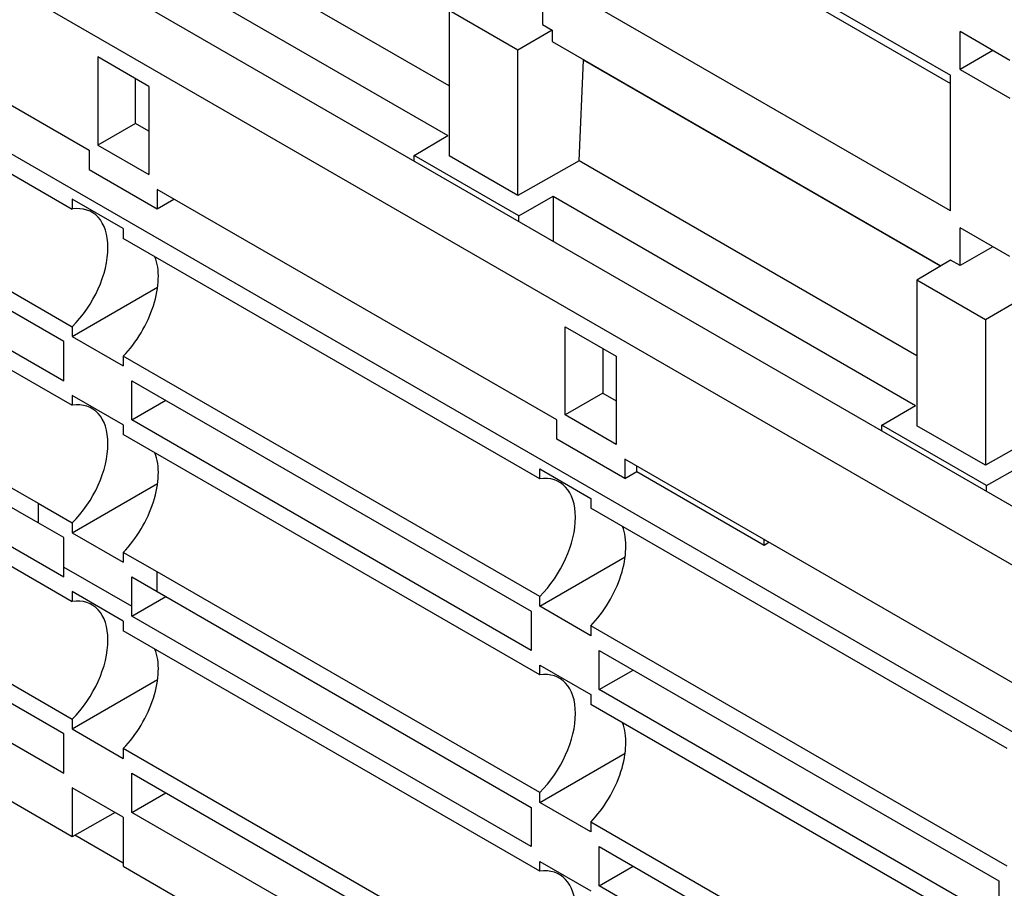
# Model space of a CAD drawing. Units: millimetres. Extents: x 7089 to 22344, y 943 to 4656.
# Drawn here: x 10908 to 11318, y 3464 to 3826 of the extents above; entities that cross this region are included whole.
import ezdxf

# ---------------------------------------------------------------- set-up
doc = ezdxf.new("R2010")
doc.units = ezdxf.units.MM

msp = doc.modelspace()

# ---------------------------------------------------------------- linework, layer by layer
at = {"color": 7, "linetype": 'Continuous', "lineweight": 25}
for p, q in [((10464.14, 4093.48), (11438.53, 3530.98)), ((10520.71, 4085.32), (11424.39, 3563.64)), ((11427.93, 3467.7), (10453.54, 4030.2)), ((11129.79, 3898.29), (11295.44, 3802.66)), ((11086.97, 3798.11), (10946.52, 3879.19)), ((11170.63, 3871.24), (11295.44, 3799.19)), ((10771.03, 3867.33), (10937.2, 3771.4)), ((10935.74, 3864.44), (11086.43, 3777.45)), ((10756.88, 3846.92), (10930.12, 3746.91)), ((11295.44, 3746.09), (11129.79, 3841.73)), ((11125.74, 3839.39), (11125.74, 3823.65)), ((11115.52, 3813.08), (11086.97, 3829.56)), ((11086.97, 3829.56), (11086.97, 3768.98)), ((11129.79, 3821.31), (11115.52, 3813.08)), ((11125.74, 3823.65), (11129.79, 3821.31)), ((11129.79, 3821.31), (11129.79, 3816.64)), ((11320.19, 3808.78), (11299.49, 3820.73)), ((11299.49, 3805), (11299.49, 3820.73)), ((11115.52, 3752.5), (11115.52, 3813.08)), ((11129.79, 3816.64), (11291.46, 3723.3)), ((11313.12, 3812.87), (11299.49, 3805)), ((10940.73, 3810.19), (10940.73, 3773.45)), ((10961.94, 3797.94), (10940.73, 3810.19)), ((11140.97, 3766.94), (11142.84, 3808.83)), ((11143.08, 3808.96), (11142.84, 3808.83)), ((11291.23, 3723.16), (11142.84, 3808.83)), ((11299.49, 3805), (11320.19, 3793.05)), ((10956.42, 3782.5), (10956.42, 3801.13)), ((11295.44, 3746.09), (11295.44, 3802.66)), ((10756.88, 3797.93), (10930.12, 3697.92)), ((10961.94, 3797.94), (10961.94, 3761.2)), ((10926.59, 3691.79), (10760.42, 3787.72)), ((10956.42, 3782.5), (10940.73, 3773.45)), ((10961.94, 3779.32), (10956.42, 3782.5)), ((11072.41, 3769.22), (11086.43, 3777.45)), ((10940.73, 3773.45), (10961.94, 3761.2)), ((10760.42, 3771.39), (10926.59, 3675.46)), ((10937.2, 3771.4), (10937.2, 3763.35)), ((11115.93, 3744.1), (11072.41, 3769.22)), ((11072.41, 3766.83), (11072.41, 3769.22)), ((11115.52, 3752.5), (11086.97, 3768.98)), ((10756.88, 3765.26), (10930.12, 3665.25)), ((11140.97, 3766.94), (11115.52, 3752.5)), ((11281.42, 3685.86), (11140.97, 3766.94)), ((10937.2, 3763.35), (10965.48, 3747.02)), ((11131.65, 3659.15), (10965.48, 3755.08)), ((10965.48, 3755.08), (10965.48, 3747.02)), ((11115.93, 3744.1), (11130.2, 3752.19)), ((11130.2, 3752.19), (11280.89, 3665.2)), ((11130.2, 3752.19), (11130.2, 3733.47)), ((10951.34, 3738.75), (10930.12, 3750.99)), ((10930.12, 3750.99), (10930.12, 3746.91)), ((10965.48, 3747.02), (10972.46, 3751.05)), ((11115.93, 3741.71), (11115.93, 3744.1)), ((10951.34, 3738.75), (10951.34, 3734.66)), ((11320.19, 3727.13), (11299.49, 3739.08)), ((11299.49, 3723.34), (11299.49, 3739.08)), ((11124.58, 3634.65), (10951.34, 3734.66)), ((11313.12, 3731.21), (11299.49, 3723.34)), ((11295.44, 3725.68), (11281.42, 3717.3)), ((11299.49, 3723.34), (11295.44, 3725.68)), ((10756.88, 3716.27), (10915.98, 3624.43)), ((11309.97, 3700.82), (11281.42, 3717.3)), ((11281.42, 3717.3), (11281.42, 3656.72)), ((10930.12, 3693.83), (10965.67, 3714.35)), ((11324.24, 3709.06), (11309.97, 3700.82)), ((10915.98, 3616.26), (10760.42, 3706.07)), ((11309.97, 3700.82), (11309.97, 3640.24)), ((10930.12, 3697.92), (10930.12, 3693.83)), ((11135.19, 3697.93), (11156.4, 3685.69)), ((11135.19, 3661.19), (11135.19, 3697.93)), ((10926.59, 3675.46), (10926.59, 3691.79)), ((10930.12, 3693.83), (10951.34, 3681.59)), ((10760.42, 3689.73), (10926.59, 3593.81)), ((11150.88, 3688.87), (11150.88, 3670.25)), ((10756.88, 3683.61), (10930.12, 3583.6)), ((10951.34, 3685.67), (10951.34, 3681.59)), ((11124.58, 3585.66), (10951.34, 3685.67)), ((11156.4, 3685.69), (11156.4, 3648.94)), ((10954.87, 3675.46), (11121.04, 3579.54)), ((10954.87, 3659.13), (10954.87, 3675.46)), ((11150.88, 3670.25), (11135.19, 3661.19)), ((11150.88, 3670.25), (11156.4, 3667.06)), ((10951.34, 3657.09), (10930.12, 3669.34)), ((10930.12, 3669.34), (10930.12, 3665.25)), ((10954.87, 3659.13), (10969.02, 3667.3)), ((11266.87, 3656.96), (11280.89, 3665.2)), ((11121.04, 3563.2), (10954.87, 3659.13)), ((11131.65, 3651.09), (11131.65, 3659.15)), ((11156.4, 3648.94), (11135.19, 3661.19)), ((10951.34, 3657.09), (10951.34, 3653.01)), ((11310.39, 3631.84), (11266.87, 3656.96)), ((11266.87, 3654.57), (11266.87, 3656.96)), ((11309.97, 3640.24), (11281.42, 3656.72)), ((11335.43, 3654.68), (11309.97, 3640.24)), ((11124.58, 3553), (10951.34, 3653.01)), ((11159.93, 3634.76), (11131.65, 3651.09)), ((11326.1, 3546.89), (11159.93, 3642.82)), ((11159.93, 3642.82), (11159.93, 3634.76)), ((11124.58, 3638.74), (11145.79, 3626.49)), ((11124.58, 3634.65), (11124.58, 3638.74)), ((11159.93, 3634.76), (11164.93, 3637.64)), ((11164.93, 3637.64), (11164.93, 3639.94)), ((11164.93, 3637.64), (11217.92, 3607.05)), ((11310.39, 3631.84), (11324.65, 3639.93)), ((10756.88, 3634.62), (10930.12, 3534.61)), ((10930.12, 3612.18), (10965.67, 3632.7)), ((11310.39, 3629.45), (11310.39, 3631.84)), ((11145.79, 3626.49), (11145.79, 3622.41)), ((10926.59, 3528.48), (10760.42, 3624.41)), ((10915.98, 3624.43), (10915.98, 3616.26)), ((10915.98, 3624.43), (10930.12, 3616.26)), ((11319.03, 3522.4), (11145.79, 3622.41)), ((10926.59, 3610.14), (10915.98, 3616.26)), ((10930.12, 3616.26), (10930.12, 3612.18)), ((10926.59, 3597.89), (10926.59, 3610.14)), ((10930.12, 3612.18), (10951.34, 3599.93)), ((11217.92, 3607.05), (11217.92, 3609.35)), ((11217.92, 3607.05), (11219.89, 3608.21)), ((10760.42, 3608.08), (10926.59, 3512.15)), ((10965.48, 3595.85), (10951.34, 3604.02)), ((10951.34, 3604.02), (10951.34, 3599.93)), ((11124.58, 3581.58), (11160.12, 3602.1)), ((10926.59, 3593.81), (10926.59, 3597.89)), ((10926.59, 3597.89), (10954.87, 3581.56)), ((10965.48, 3587.69), (10965.48, 3595.85)), ((11124.58, 3504.01), (10965.48, 3595.85)), ((10954.87, 3581.56), (10954.87, 3593.81)), ((10954.87, 3593.81), (10965.48, 3587.69)), ((10951.34, 3575.44), (10930.12, 3587.68)), ((10930.12, 3587.68), (10930.12, 3583.6)), ((10965.48, 3587.69), (11121.04, 3497.88)), ((10930.12, 3485.62), (10756.88, 3585.63)), ((10954.87, 3577.48), (10969.02, 3585.64)), ((11124.58, 3581.58), (11124.58, 3585.66)), ((10954.87, 3577.48), (10954.87, 3581.56)), ((11121.04, 3579.54), (11121.04, 3563.2)), ((11145.79, 3569.33), (11124.58, 3581.58)), ((10951.34, 3575.44), (10951.34, 3571.35)), ((11121.04, 3481.55), (10954.87, 3577.48)), ((11124.58, 3471.34), (10951.34, 3571.35)), ((11145.79, 3573.41), (11145.79, 3569.33)), ((11319.03, 3473.4), (11145.79, 3573.41)), ((11149.33, 3563.21), (11315.5, 3467.28)), ((11149.33, 3546.88), (11149.33, 3563.21)), ((11124.58, 3557.08), (11145.79, 3544.84)), ((11124.58, 3553), (11124.58, 3557.08)), ((11149.33, 3546.88), (11163.47, 3555.04)), ((10930.12, 3530.53), (10965.67, 3551.04)), ((11315.5, 3450.95), (11149.33, 3546.88)), ((11145.79, 3544.84), (11145.79, 3540.75)), ((11319.03, 3440.74), (11145.79, 3540.75)), ((10930.12, 3534.61), (10930.12, 3530.53)), ((10930.12, 3530.53), (10951.34, 3518.28)), ((10926.59, 3512.15), (10926.59, 3528.48)), ((10951.34, 3522.36), (10951.34, 3518.28)), ((11124.58, 3422.35), (10951.34, 3522.36)), ((11124.58, 3499.92), (11160.12, 3520.44)), ((10954.87, 3512.16), (11121.04, 3416.23)), ((10954.87, 3495.82), (10954.87, 3512.16)), ((10951.34, 3493.78), (10930.12, 3506.03)), ((10930.12, 3506.03), (10930.12, 3485.62)), ((10954.87, 3495.82), (10969.02, 3503.99)), ((11124.58, 3499.92), (11124.58, 3504.01)), ((11121.04, 3497.88), (11121.04, 3481.55)), ((11145.79, 3487.68), (11124.58, 3499.92)), ((10947.96, 3495.73), (10930.12, 3485.62)), ((10951.34, 3493.78), (10951.34, 3473.37)), ((11121.04, 3399.9), (10954.87, 3495.82)), ((11145.79, 3491.76), (11145.79, 3487.68)), ((11319.03, 3391.75), (11145.79, 3491.76)), ((10951.34, 3474.69), (10931.28, 3486.27)), ((11149.33, 3481.55), (11315.5, 3385.63)), ((11149.33, 3465.22), (11149.33, 3481.55)), ((10951.34, 3473.37), (11124.58, 3373.36)), ((11124.58, 3475.43), (11145.79, 3463.18)), ((11124.58, 3471.34), (11124.58, 3475.43)), ((11149.33, 3465.22), (11163.47, 3473.39)), ((11315.5, 3369.29), (11149.33, 3465.22)), ((11315.5, 3467.28), (11315.5, 3450.95))]:
    msp.add_line(p, q, dxfattribs=at)
for centre, major_axis, ratio, start_param, end_param in [((10922.18, 3717.91), (16.21, 27.59), 0.582398, 4.286771, 6.717521), ((10943.53, 3705.58), (15.79, 27.83), 0.572321, 4.278043, 5.849002), ((10922.18, 3636.25), (16.21, 27.59), 0.582398, 4.286771, 6.717521), ((10943.53, 3623.93), (15.79, 27.83), 0.572321, 4.278043, 5.849002), ((11116.64, 3605.65), (16.21, 27.59), 0.582398, 4.286771, 6.717521), ((11137.99, 3593.32), (15.79, 27.83), 0.572321, 4.278043, 5.849002), ((10922.18, 3554.6), (16.21, 27.59), 0.582398, 4.286771, 6.717521), ((10943.53, 3542.27), (15.79, 27.83), 0.572321, 4.278043, 5.849002), ((11116.64, 3524), (16.21, 27.59), 0.582398, 4.286771, 6.717521), ((11137.99, 3511.67), (15.79, 27.83), 0.572321, 4.278043, 5.849002), ((11116.64, 3442.34), (16.21, 27.59), 0.582398, 4.286771, 6.717521)]:
    msp.add_ellipse(centre, major_axis=major_axis, ratio=ratio, start_param=start_param, end_param=end_param, dxfattribs=at)

doc.saveas('drawing.dxf')
